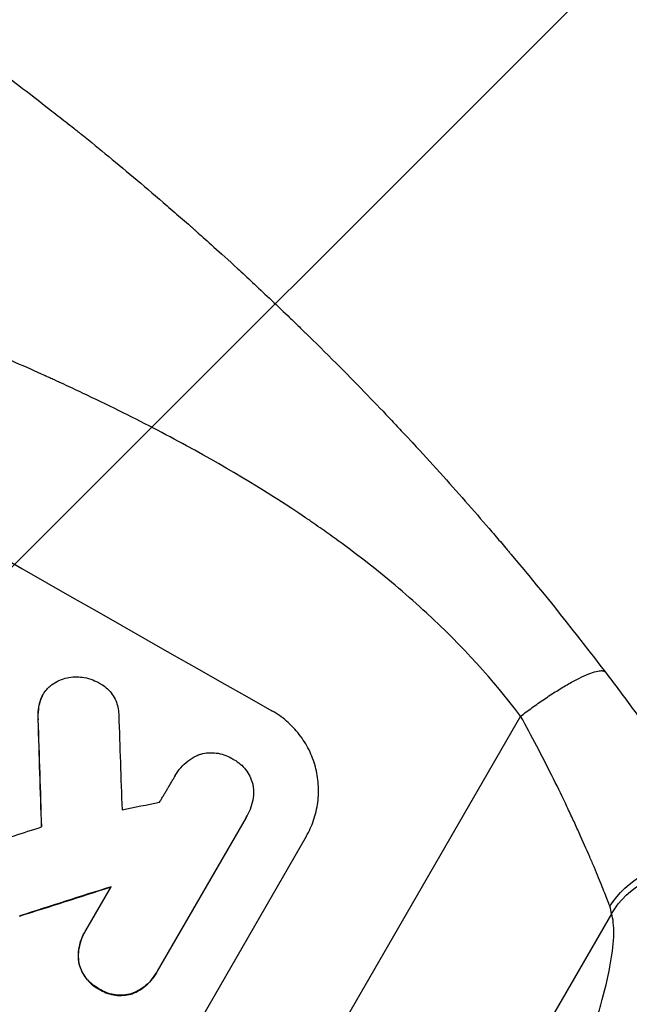
# Model space of a CAD drawing. Units: millimetres. Extents: x -5262 to 7010, y -5815 to 6867.
# Drawn here: x 4286 to 4385, y 5112 to 5272 of the extents above; entities that cross this region are included whole.
import ezdxf

# ---------------------------------------------------------------- set-up
doc = ezdxf.new("R2010")
doc.units = ezdxf.units.MM
doc.header["$LTSCALE"] = 20
doc.linetypes.add('HIDDEN', pattern=[9.525, 6.35, -3.175])
for name, color, linetype in [('2d', 230, 'Continuous'), ('AS-Free_Space', 31, 'HIDDEN'), ('AS-Free_Space_Hatch', 31, 'Continuous')]:
    doc.layers.add(name, color=color, linetype=linetype)

msp = doc.modelspace()

# ---------------------------------------------------------------- hatches: boundary and pattern name
at = {"layer": 'AS-Free_Space_Hatch'}
h = msp.add_hatch(dxfattribs=at)
h.set_pattern_fill('ANSI31', color=256, scale=100, angle=180, style=0)
edge = h.paths.add_edge_path()
edge.add_arc((3184.02, 3479.2), 1000, 314.57757, 330)
edge.add_line((4050.04, 2979.2), (5099.05, 4796.13))
edge.add_arc((4233.02, 5296.13), 1000, 330, 510)
edge.add_line((3367, 5796.13), (2317.99, 3979.2))
edge.add_arc((3184.02, 3479.2), 1000, 150, 258.61938)
edge.add_arc((3668.03, 1766.89), 1000, 132.9488, 180)
edge.add_line((2668.03, 1766.89), (2668.03, 1350.8))
edge.add_arc((3668.03, 1350.8), 1000, 180, 270)
edge.add_line((3668.03, 350.8), (5509.77, 350.8))
edge.add_arc((5509.77, 1350.8), 1000, 270, 360)
edge.add_line((6509.77, 1350.8), (6509.77, 1766.89))
edge.add_arc((5509.77, 1766.89), 1000, 0, 90)
edge.add_line((5509.77, 2766.89), (3885.89, 2766.89))

# ---------------------------------------------------------------- linework, layer by layer
at = {"layer": '2d'}
for p, q in [((4289.83, 5162.1), (4289.86, 5162.14)), ((4289.34, 5160.96), (4289.37, 5161.01)), ((4367.26, 5158.64), (4195.22, 4860.65)), ((4289.04, 5158.03), (4289.06, 5158.08)), ((4311.27, 5148.97), (4311.29, 5149.02)), ((4322.76, 5142.24), (4308.37, 5117.31)), ((4322.91, 5142.48), (4322.93, 5142.53)), ((4332.52, 5139.14), (4295.04, 5074.24)), ((4296.79, 5123.89), (4300.89, 5131)), ((4382, 5126.62), (4220.91, 4847.6)), ((4296.58, 5123.55), (4296.61, 5123.59)), ((4295.66, 5118.56), (4295.69, 5118.6)), ((4308.17, 5116.95), (4308.19, 5117)), ((4298.98, 5114.35), (4299, 5114.4)), ((4304.31, 5113.65), (4304.33, 5113.7))]:
    msp.add_line(p, q, dxfattribs=at)
for centre, major_axis, ratio, start_param, end_param in [((4225.84, 5283.69), (-951.76, 549.5), 0.052336, 1.434197, 1.707396), ((4322.78, 5451.59), (-66.66, 2079.93), 0.01457, 1.711555, 1.719019), ((4310.84, 5430.92), (-62.78, 2088.65), 0.014477, 1.701385, 1.709768), ((4152.6, 5156.82), (1435.22, 290.62), 0.029425, -1.472014, -1.467738), ((4138.59, 5132.57), (1555.98, 499.78), 0.023624, -1.486889, -1.481171), ((4129.84, 5117.4), (1551.82, 490.58), 0.023864, -1.477511, -1.467906)]:
    msp.add_ellipse(centre, major_axis=major_axis, ratio=ratio, start_param=start_param, end_param=end_param, dxfattribs=at)
at = {"layer": '2d', "extrusion": (0, 0, -1)}
for centre, major_axis, ratio, start_param, end_param in [((4310.84, 5430.92), (-62.73, 2086.75), 0.014477, 4.573294, 4.581703), ((4394.16, 5120.4), (12.72, 7.96), 0.957674, 4.255713, 6.283185), ((4394.8, 5119.1), (14.28, 4.58), 0.982536, 3.991953, 6.029836), ((4129.84, 5117.4), (1550.41, 490.13), 0.023864, 1.467788, 1.477402)]:
    msp.add_ellipse(centre, major_axis=major_axis, ratio=ratio, start_param=start_param, end_param=end_param, dxfattribs=at)
at = {"layer": '2d'}
for points, knots in [([(4367.26, 5158.64), (4362.88, 5164.46), (4357.79, 5170.05), (4349.08, 5178.09), (4345.99, 5180.71), (4341.1, 5184.57), (4339.42, 5185.84), (4336.84, 5187.72), (4335.53, 5188.66), (4333.98, 5189.74), (4333.19, 5190.28), (4332.8, 5190.55), (4332.6, 5190.69), (4332.5, 5190.76), (4332.45, 5190.79), (4332.43, 5190.8), (4332.42, 5190.81), (4332.41, 5190.82), (4326.6, 5194.76), (4320.17, 5198.65), (4309.61, 5204.41), (4305.93, 5206.32), (4300.19, 5209.16), (4298.24, 5210.11), (4295.25, 5211.52), (4293.74, 5212.23), (4291.96, 5213.05), (4291.06, 5213.46), (4290.61, 5213.66), (4290.38, 5213.77), (4290.27, 5213.82), (4290.21, 5213.84), (4290.19, 5213.85), (4290.17, 5213.86), (4290.17, 5213.86), (4290.16, 5213.87), (4287.16, 5215.22), (4283.86, 5216.67), (4278.43, 5219), (4276.54, 5219.8), (4273.59, 5221.04), (4272.08, 5221.66), (4270.28, 5222.41), (4269.36, 5222.79), (4268.9, 5222.98), (4268.67, 5223.08), (4268.55, 5223.12), (4268.49, 5223.15), (4268.47, 5223.16), (4268.45, 5223.16), (4268.44, 5223.17), (4264.88, 5224.63), (4259.55, 5226.82), (4253.32, 5229.37), (4250.2, 5230.64), (4248.64, 5231.28), (4247.86, 5231.6), (4247.47, 5231.76), (4247.28, 5231.84), (4247.18, 5231.88), (4247.14, 5231.89), (4247.11, 5231.9), (4247.1, 5231.91), (4244.01, 5233.17), (4240.64, 5234.59), (4236.07, 5236.59), (4235.02, 5237.05), (4233.94, 5237.52), (4233.7, 5237.63), (4233.58, 5237.68), (4233.24, 5237.83), (4232.57, 5238.13), (4230.14, 5239.22), (4228.02, 5240.19), (4225.56, 5241.34), (4224.66, 5241.77), (4223.77, 5242.19), (4223.65, 5242.25), (4223.62, 5242.26), (4223.57, 5242.29), (4223.48, 5242.33), (4223.18, 5242.48), (4222.46, 5242.82), (4220.06, 5243.99), (4216.25, 5245.91), (4213.02, 5247.62), (4210.67, 5248.9), (4209.51, 5249.54), (4208.18, 5250.29), (4207.53, 5250.66), (4207.25, 5250.82), (4207.06, 5250.93), (4206.96, 5250.99), (4203.96, 5252.72), (4200.95, 5254.55), (4196.28, 5257.54), (4194.7, 5258.58), (4192.29, 5260.19), (4191.07, 5261.02), (4189.63, 5262), (4188.91, 5262.5), (4188.55, 5262.75), (4188.37, 5262.88), (4188.28, 5262.94), (4188.23, 5262.97), (4188.21, 5262.98), (4188.2, 5262.99), (4188.19, 5263), (4185.55, 5264.84), (4182.71, 5266.87), (4178.12, 5270.23), (4176.54, 5271.4), (4174.08, 5273.23), (4172.84, 5274.17), (4171.35, 5275.29), (4170.6, 5275.86), (4170.22, 5276.15), (4170.03, 5276.29), (4169.93, 5276.37), (4169.89, 5276.4), (4169.87, 5276.42), (4169.85, 5276.43), (4166.76, 5278.78), (4162.15, 5282.3), (4156.8, 5286.43), (4154.12, 5288.5), (4152.79, 5289.54), (4152.21, 5289.99), (4151.83, 5290.28), (4151.64, 5290.43), (4148.38, 5292.97), (4145.27, 5295.34), (4140.55, 5298.87), (4138.18, 5300.62), (4135.38, 5302.66), (4133.98, 5303.67), (4133.28, 5304.18), (4132.93, 5304.43), (4132.75, 5304.56), (4132.66, 5304.62), (4132.62, 5304.65), (4132.6, 5304.67), (4132.59, 5304.68), (4132.58, 5304.68), (4125.2, 5309.99), (4118.13, 5314.71), (4107.98, 5320.93), (4104.67, 5322.87), (4099.82, 5325.55), (4098.22, 5326.4), (4095.85, 5327.64), (4094.68, 5328.24), (4093.31, 5328.92), (4092.64, 5329.25), (4092.3, 5329.42), (4092.13, 5329.5), (4092.05, 5329.54), (4092, 5329.56), (4091.99, 5329.57), (4091.97, 5329.58), (4091.97, 5329.58), (4084.14, 5333.38), (4076.47, 5336.46), (4061.43, 5341.14), (4054.06, 5342.76), (4046.83, 5343.64)], [0, 0, 0, 0, 0.0625, 0.0625, 0.09375, 0.09375, 0.109375, 0.109375, 0.117188, 0.121094, 0.123047, 0.124023, 0.124512, 0.124756, 0.124878, 0.124939, 0.124939, 0.125, 0.125, 0.1875, 0.1875, 0.21875, 0.21875, 0.234375, 0.234375, 0.242188, 0.246094, 0.248047, 0.249023, 0.249512, 0.249756, 0.249878, 0.249939, 0.249969, 0.249969, 0.25, 0.25, 0.28125, 0.28125, 0.296875, 0.296875, 0.304688, 0.308594, 0.310547, 0.311523, 0.312012, 0.312256, 0.312378, 0.312439, 0.312439, 0.3125, 0.3125, 0.34375, 0.359375, 0.367188, 0.371094, 0.373047, 0.374023, 0.374512, 0.374756, 0.374878, 0.374878, 0.375, 0.375, 0.40625, 0.40625, 0.414063, 0.415039, 0.415039, 0.416016, 0.416016, 0.417969, 0.421875, 0.4375, 0.4375, 0.445313, 0.446289, 0.446289, 0.446533, 0.446533, 0.446777, 0.447266, 0.449219, 0.453125, 0.46875, 0.484375, 0.484375, 0.492188, 0.496094, 0.498047, 0.499023, 0.499023, 0.5, 0.5, 0.53125, 0.53125, 0.546875, 0.546875, 0.554688, 0.558594, 0.560547, 0.561523, 0.562012, 0.562256, 0.562378, 0.562439, 0.562439, 0.5625, 0.5625, 0.59375, 0.59375, 0.609375, 0.609375, 0.617188, 0.621094, 0.623047, 0.624023, 0.624512, 0.624756, 0.624878, 0.624878, 0.625, 0.625, 0.65625, 0.671875, 0.679688, 0.683594, 0.685547, 0.685547, 0.6875, 0.6875, 0.71875, 0.71875, 0.734375, 0.742188, 0.746094, 0.748047, 0.749023, 0.749512, 0.749756, 0.749878, 0.749939, 0.749939, 0.75, 0.75, 0.8125, 0.8125, 0.84375, 0.84375, 0.859375, 0.859375, 0.867188, 0.871094, 0.873047, 0.874023, 0.874512, 0.874756, 0.874878, 0.874939, 0.874939, 0.875, 0.875, 0.9375, 0.9375, 1, 1, 1, 1]), ([(4233.02, 5296.13), (4239.89, 5292.16), (4246.94, 5287.88), (4257.74, 5280.91), (4261.38, 5278.49), (4266.88, 5274.73), (4268.73, 5273.45), (4271.5, 5271.5), (4272.9, 5270.51), (4274.52, 5269.35), (4275.34, 5268.76), (4275.75, 5268.47), (4275.95, 5268.32), (4276.05, 5268.25), (4276.1, 5268.21), (4276.13, 5268.19), (4276.14, 5268.18), (4276.15, 5268.18), (4279.33, 5265.88), (4282.58, 5263.46), (4287.58, 5259.66), (4289.26, 5258.36), (4291.82, 5256.36), (4293.1, 5255.35), (4294.61, 5254.16), (4295.37, 5253.55), (4295.75, 5253.25), (4295.94, 5253.09), (4296.03, 5253.02), (4296.08, 5252.98), (4296.1, 5252.96), (4296.11, 5252.95), (4296.12, 5252.95), (4298.96, 5250.67), (4301.95, 5248.21), (4306.68, 5244.23), (4308.3, 5242.85), (4310.78, 5240.71), (4312.03, 5239.62), (4313.52, 5238.31), (4314.27, 5237.65), (4314.64, 5237.32), (4314.83, 5237.15), (4314.93, 5237.06), (4314.97, 5237.02), (4315, 5237), (4315.01, 5236.99), (4315.01, 5236.99), (4315.02, 5236.98), (4315.02, 5236.98), (4316.27, 5235.88), (4318.41, 5233.97), (4322.91, 5229.83), (4324.62, 5228.24), (4327.5, 5225.52), (4328.51, 5224.56), (4330.1, 5223.03), (4330.91, 5222.24), (4331.89, 5221.29), (4332.39, 5220.8), (4332.64, 5220.55), (4332.77, 5220.43), (4332.83, 5220.37), (4332.87, 5220.34), (4332.88, 5220.32), (4332.89, 5220.32), (4332.89, 5220.31), (4336.46, 5216.82), (4339.63, 5213.61), (4343.84, 5209.26), (4345.15, 5207.89), (4346.98, 5205.94), (4347.57, 5205.32), (4348.42, 5204.41), (4348.84, 5203.96), (4349.31, 5203.45), (4349.55, 5203.2), (4349.66, 5203.08), (4349.72, 5203.01), (4349.75, 5202.98), (4349.76, 5202.97), (4349.77, 5202.96), (4349.77, 5202.96), (4349.78, 5202.95), (4352.8, 5199.69), (4355.64, 5196.54), (4359.62, 5192.01), (4360.91, 5190.53), (4362.77, 5188.37), (4363.69, 5187.3), (4364.72, 5186.07), (4365.24, 5185.47), (4365.49, 5185.16), (4365.62, 5185.01), (4365.68, 5184.94), (4365.71, 5184.9), (4365.73, 5184.88), (4365.74, 5184.87), (4365.74, 5184.87), (4371.27, 5178.29), (4376.34, 5171.91), (4381, 5165.79)], [0.5002861, 0.5002861, 0.5002861, 0.5002861, 0.5627504, 0.5627504, 0.5939825, 0.5939825, 0.6095985, 0.6095985, 0.6174066, 0.6213106, 0.6232626, 0.6242386, 0.6247266, 0.6249706, 0.6250926, 0.6251536, 0.6251536, 0.6252146, 0.6252146, 0.6564467, 0.6564467, 0.6720628, 0.6720628, 0.6798708, 0.6837748, 0.6857268, 0.6867028, 0.6871908, 0.6874348, 0.6875568, 0.6876178, 0.6876178, 0.6876788, 0.6876788, 0.7189109, 0.7189109, 0.734527, 0.734527, 0.742335, 0.746239, 0.7481911, 0.7491671, 0.7496551, 0.7498991, 0.7500211, 0.7500821, 0.7501126, 0.7501278, 0.7501278, 0.7501431, 0.7501431, 0.7813752, 0.7813752, 0.7969912, 0.7969912, 0.8047993, 0.8047993, 0.8087033, 0.8106553, 0.8116313, 0.8121193, 0.8123633, 0.8124853, 0.8125463, 0.8125768, 0.8125768, 0.8126073, 0.8126073, 0.8438394, 0.8438394, 0.8594555, 0.8594555, 0.8672635, 0.8672635, 0.8711675, 0.8731195, 0.8740955, 0.8745835, 0.8748275, 0.8749495, 0.8750105, 0.875041, 0.875041, 0.8750715, 0.8750715, 0.9063036, 0.9063036, 0.9219197, 0.9219197, 0.9297277, 0.9336318, 0.9355838, 0.9365598, 0.9370478, 0.9372918, 0.9374138, 0.9374748, 0.9374748, 0.9375358, 0.9375358, 1, 1, 1, 1]), ([(4291.01, 5163.54), (4291.08, 5163.59), (4291.15, 5163.65), (4291.56, 5163.96), (4291.92, 5164.19), (4292.67, 5164.56), (4293.06, 5164.7), (4293.83, 5164.91), (4294.24, 5164.98), (4294.82, 5165.02), (4294.99, 5165.03), (4295.15, 5165.03)], [21.35293, 21.35293, 21.35293, 21.35293, 21.605558, 21.605558, 22.802148, 22.802148, 23.998737, 23.998737, 25.203358, 25.203358, 25.672248, 25.672248, 25.672248, 25.672248]), ([(4295.15, 5165.03), (4295.49, 5165.03), (4295.84, 5165.01), (4296.65, 5164.91), (4297.13, 5164.8), (4298.01, 5164.5), (4298.43, 5164.31), (4298.82, 5164.1)], [28.90976, 28.90976, 28.90976, 28.90976, 29.884853, 29.884853, 31.245772, 31.245772, 32.581112, 32.581112, 32.581112, 32.581112]), ([(4381, 5165.79), (4382.55, 5163.75), (4384.06, 5161.73), (4386.27, 5158.73), (4387, 5157.74), (4388.41, 5155.79), (4389.11, 5154.82), (4391.16, 5151.96), (4392.47, 5150.09), (4394.36, 5147.37), (4394.97, 5146.48), (4396.18, 5144.72), (4396.76, 5143.86), (4398.46, 5141.36), (4399.51, 5139.77), (4400.98, 5137.55), (4401.45, 5136.83), (4402.35, 5135.45), (4402.78, 5134.78), (4404, 5132.89), (4404.71, 5131.77), (4405.95, 5129.83), (4406.46, 5129.01), (4406.87, 5128.35)], [0, 0, 0, 0, 0.00777517, 0.00777517, 0.01166275, 0.01166275, 0.01555033, 0.01555033, 0.0233255, 0.0233255, 0.02721308, 0.02721308, 0.03110066, 0.03110066, 0.03887583, 0.03887583, 0.04276341, 0.04276341, 0.046651, 0.046651, 0.05442616, 0.05442616, 0.06220133, 0.06220133, 0.06220133, 0.06220133]), ([(4289.37, 5161.01), (4289.39, 5161.07), (4289.41, 5161.13), (4289.54, 5161.53), (4289.69, 5161.85), (4290.03, 5162.44), (4290.24, 5162.73), (4290.64, 5163.19), (4290.82, 5163.37), (4291.01, 5163.54)], [15.209862, 15.209862, 15.209862, 15.209862, 15.395283, 15.395283, 16.417877, 16.417877, 17.442055, 17.442055, 18.164936, 18.164936, 18.164936, 18.164936]), ([(4298.82, 5164.1), (4298.94, 5164.04), (4299.05, 5163.98), (4299.49, 5163.73), (4299.8, 5163.51), (4300.39, 5163.01), (4300.66, 5162.72), (4301.14, 5162.1), (4301.35, 5161.77), (4301.69, 5161.08), (4301.82, 5160.72), (4302.02, 5160.01), (4302.08, 5159.63), (4302.12, 5159.11), (4302.12, 5158.97), (4302.12, 5158.82)], [26.28771, 26.28771, 26.28771, 26.28771, 26.677126, 26.677126, 27.790951, 27.790951, 28.904776, 28.904776, 30.018601, 30.018601, 31.132425, 31.132425, 32.242083, 32.242083, 32.649675, 32.649675, 32.649675, 32.649675]), ([(4289.83, 5162.1), (4289.66, 5161.8), (4289.52, 5161.48), (4289.38, 5161.09), (4289.36, 5161.02), (4289.34, 5160.96)], [16.417787, 16.417787, 16.417787, 16.417787, 17.440382, 17.440382, 17.625802, 17.625802, 17.625802, 17.625802]), ([(4289.34, 5160.96), (4289.23, 5160.56), (4289.15, 5160.15), (4289.02, 5159.17), (4289, 5158.6), (4289.04, 5158.03)], [28.966531, 28.966531, 28.966531, 28.966531, 30.146891, 30.146891, 31.770366, 31.770366, 31.770366, 31.770366]), ([(4289.06, 5158.08), (4289.03, 5158.64), (4289.05, 5159.22), (4289.17, 5160.2), (4289.26, 5160.61), (4289.37, 5161.01)], [21.845482, 21.845482, 21.845482, 21.845482, 23.464067, 23.464067, 24.649542, 24.649542, 24.649542, 24.649542]), ([(4332.52, 5139.14), (4332.99, 5139.96), (4333.39, 5140.84), (4334.03, 5142.7), (4334.26, 5143.68), (4334.52, 5145.65), (4334.54, 5146.65), (4334.41, 5148.6), (4334.24, 5149.55), (4333.75, 5151.36), (4333.41, 5152.28), (4332.53, 5154.05), (4332, 5154.9), (4330.77, 5156.48), (4330.08, 5157.21), (4328.58, 5158.49), (4327.78, 5159.05), (4326.96, 5159.52)], [45.415862, 45.415862, 45.415862, 45.415862, 48.23989, 48.23989, 51.063917, 51.063917, 53.887944, 53.887944, 56.711971, 56.711971, 59.567238, 59.567238, 62.422504, 62.422504, 65.277771, 65.277771, 68.133038, 68.133038, 68.133038, 68.133038]), ([(4381.71, 5127.82), (4381.5, 5128.4), (4381.22, 5129.12), (4380.56, 5130.81), (4380.18, 5131.77), (4379.51, 5133.38), (4379.28, 5133.94), (4378.79, 5135.1), (4378.53, 5135.7), (4377.72, 5137.56), (4377.14, 5138.86), (4376.21, 5140.92), (4375.88, 5141.63), (4375.21, 5143.06), (4374.87, 5143.79), (4373.82, 5146), (4373.08, 5147.51), (4371.54, 5150.59), (4370.73, 5152.17), (4369.04, 5155.39), (4368.17, 5157.01), (4367.26, 5158.64)], [0, 0, 0, 0, 0.00560801, 0.00560801, 0.01121601, 0.01121601, 0.01402001, 0.01402001, 0.01682402, 0.01682402, 0.02243202, 0.02243202, 0.02523602, 0.02523602, 0.02804003, 0.02804003, 0.03364803, 0.03364803, 0.03925604, 0.03925604, 0.04486404, 0.04486404, 0.04486404, 0.04486404]), ([(4311.18, 5148.82), (4311.22, 5148.89), (4311.25, 5148.95), (4311.55, 5149.46), (4311.85, 5149.88), (4312.54, 5150.68), (4312.94, 5151.05), (4313.79, 5151.71), (4314.24, 5151.99), (4314.81, 5152.27), (4314.91, 5152.31), (4315, 5152.36)], [24.136842, 24.136842, 24.136842, 24.136842, 24.367509, 24.367509, 25.882557, 25.882557, 27.397604, 27.397604, 28.912652, 28.912652, 29.2137, 29.2137, 29.2137, 29.2137]), ([(4315, 5152.36), (4315.16, 5152.41), (4315.31, 5152.46), (4315.85, 5152.61), (4316.26, 5152.68), (4317.1, 5152.74), (4317.52, 5152.73), (4318.36, 5152.62), (4318.78, 5152.52), (4319.57, 5152.26), (4319.95, 5152.09), (4320.38, 5151.84), (4320.47, 5151.79), (4320.56, 5151.73)], [23.516339, 23.516339, 23.516339, 23.516339, 23.993283, 23.993283, 25.196558, 25.196558, 26.399832, 26.399832, 27.603107, 27.603107, 28.806382, 28.806382, 29.117654, 29.117654, 29.117654, 29.117654]), ([(4320.56, 5151.73), (4320.65, 5151.69), (4320.74, 5151.64), (4321.17, 5151.39), (4321.5, 5151.16), (4322.14, 5150.62), (4322.43, 5150.31), (4322.95, 5149.64), (4323.17, 5149.29), (4323.54, 5148.54), (4323.69, 5148.15), (4323.85, 5147.57), (4323.89, 5147.36), (4323.93, 5147.15)], [28.489331, 28.489331, 28.489331, 28.489331, 28.787143, 28.787143, 29.990133, 29.990133, 31.193124, 31.193124, 32.396115, 32.396115, 33.599105, 33.599105, 34.233303, 34.233303, 34.233303, 34.233303]), ([(4323.93, 5147.15), (4323.94, 5147.08), (4323.94, 5147), (4323.98, 5146.43), (4323.97, 5145.91), (4323.84, 5144.88), (4323.72, 5144.38), (4323.39, 5143.41), (4323.18, 5142.95), (4322.93, 5142.53), (4322.88, 5142.43), (4322.82, 5142.34), (4322.76, 5142.24)], [-4.605361, -4.605361, -4.605361, -4.605361, -4.396797, -4.396797, -2.931198, -2.931198, -1.465599, -1.465599, 0, 0, 0, 0.334248, 0.334248, 0.334248, 0.334248]), ([(4407.5, 5127.05), (4407.74, 5126.21), (4407.81, 5125.12), (4407.62, 5122.45), (4407.37, 5120.89), (4406.55, 5117.3), (4405.98, 5115.29), (4405.07, 5112.48), (4404.88, 5111.91), (4404.48, 5110.73), (4404.28, 5110.14), (4403.63, 5108.31), (4403.16, 5107.05), (4401.65, 5103.13), (4400.51, 5100.34), (4397.97, 5094.44), (4396.57, 5091.32), (4394.66, 5087.22), (4394.27, 5086.39), (4393.48, 5084.71), (4393.08, 5083.87), (4391.85, 5081.31), (4391, 5079.58), (4388.39, 5074.3), (4386.55, 5070.68), (4382.67, 5063.22), (4380.64, 5059.38), (4377.45, 5053.48), (4376.36, 5051.49), (4374.13, 5047.46), (4373.01, 5045.43), (4369.57, 5039.31), (4367.22, 5035.19), (4362.39, 5026.84), (4359.91, 5022.62), (4354.83, 5014.1), (4352.23, 5009.79), (4348.25, 5003.27), (4346.9, 5001.08), (4344.19, 4996.71), (4342.83, 4994.52), (4335.96, 4983.56), (4330.33, 4974.78), (4324.56, 4965.97)], [0, 0, 0, 0, 0.0156326, 0.0156326, 0.0312651, 0.0312651, 0.0468977, 0.0468977, 0.0508059, 0.0508059, 0.054714, 0.054714, 0.0625303, 0.0625303, 0.0781629, 0.0781629, 0.0937954, 0.0937954, 0.0977036, 0.0977036, 0.1016117, 0.1016117, 0.109428, 0.109428, 0.1250606, 0.1250606, 0.1406932, 0.1406932, 0.1485095, 0.1485095, 0.1563257, 0.1563257, 0.1719583, 0.1719583, 0.1875909, 0.1875909, 0.2032235, 0.2032235, 0.2110398, 0.2110398, 0.218856, 0.218856, 0.2501212, 0.2501212, 0.2501212, 0.2501212]), ([(4312.49, 4972.16), (4317.33, 4980.54), (4322.06, 4988.88), (4327.82, 4999.28), (4328.97, 5001.36), (4331.25, 5005.52), (4332.38, 5007.59), (4335.74, 5013.79), (4337.92, 5017.88), (4344.35, 5030.02), (4348.43, 5037.96), (4353.27, 5047.67), (4354.22, 5049.6), (4355.63, 5052.47), (4356.1, 5053.43), (4357.02, 5055.33), (4357.47, 5056.27), (4359.73, 5060.97), (4361.46, 5064.63), (4364.74, 5071.77), (4366.3, 5075.25), (4368.52, 5080.31), (4369.23, 5081.97), (4370.62, 5085.24), (4371.29, 5086.86), (4373.23, 5091.61), (4374.42, 5094.62), (4376.56, 5100.34), (4377.52, 5103.04), (4378.77, 5106.85), (4379.16, 5108.08), (4379.88, 5110.46), (4380.21, 5111.6), (4381.09, 5114.91), (4381.54, 5116.89), (4382.17, 5120.44), (4382.34, 5121.99), (4382.39, 5124.65), (4382.27, 5125.76), (4382, 5126.62)], [0, 0, 0, 0, 0.0289528, 0.0289528, 0.036191, 0.036191, 0.0434292, 0.0434292, 0.0579056, 0.0579056, 0.0868585, 0.0868585, 0.0940967, 0.0940967, 0.0977158, 0.0977158, 0.1013349, 0.1013349, 0.1158113, 0.1158113, 0.1302877, 0.1302877, 0.1375259, 0.1375259, 0.1447641, 0.1447641, 0.1592405, 0.1592405, 0.1737169, 0.1737169, 0.1809551, 0.1809551, 0.1881933, 0.1881933, 0.2026697, 0.2026697, 0.2171461, 0.2171461, 0.2316225, 0.2316225, 0.2316225, 0.2316225]), ([(4296.58, 5123.55), (4296.34, 5123.13), (4296.14, 5122.68), (4295.81, 5121.73), (4295.69, 5121.24), (4295.56, 5120.23), (4295.55, 5119.72), (4295.6, 5119), (4295.63, 5118.78), (4295.66, 5118.56)], [23.081423, 23.081423, 23.081423, 23.081423, 24.519887, 24.519887, 25.958351, 25.958351, 27.396815, 27.396815, 28.049994, 28.049994, 28.049994, 28.049994]), ([(4295.69, 5118.6), (4295.65, 5118.83), (4295.63, 5119.05), (4295.58, 5119.78), (4295.59, 5120.29), (4295.72, 5121.29), (4295.84, 5121.78), (4296.16, 5122.73), (4296.37, 5123.18), (4296.67, 5123.69), (4296.73, 5123.79), (4296.79, 5123.89)], [18.113436, 18.113436, 18.113436, 18.113436, 18.776188, 18.776188, 20.211332, 20.211332, 21.646477, 21.646477, 23.081621, 23.081621, 23.424408, 23.424408, 23.424408, 23.424408]), ([(4295.66, 5118.56), (4295.68, 5118.5), (4295.69, 5118.44), (4295.82, 5117.98), (4295.96, 5117.59), (4296.34, 5116.83), (4296.57, 5116.46), (4297.1, 5115.79), (4297.39, 5115.47), (4298.04, 5114.92), (4298.38, 5114.68), (4298.81, 5114.44), (4298.89, 5114.39), (4298.98, 5114.35)], [24.180935, 24.180935, 24.180935, 24.180935, 24.369282, 24.369282, 25.594744, 25.594744, 26.820205, 26.820205, 28.045666, 28.045666, 29.271127, 29.271127, 29.546395, 29.546395, 29.546395, 29.546395]), ([(4299, 5114.4), (4298.92, 5114.44), (4298.84, 5114.48), (4298.41, 5114.73), (4298.06, 5114.97), (4297.42, 5115.52), (4297.12, 5115.83), (4296.6, 5116.51), (4296.37, 5116.88), (4295.99, 5117.64), (4295.84, 5118.03), (4295.72, 5118.48), (4295.71, 5118.54), (4295.69, 5118.6)], [9.4841, 9.4841, 9.4841, 9.4841, 9.759373, 9.759373, 10.984855, 10.984855, 12.210337, 12.210337, 13.435819, 13.435819, 14.661301, 14.661301, 14.849629, 14.849629, 14.849629, 14.849629]), ([(4308.37, 5117.31), (4308.31, 5117.21), (4308.25, 5117.1), (4308.19, 5117), (4307.95, 5116.58), (4307.67, 5116.18), (4307.01, 5115.42), (4306.64, 5115.08), (4305.83, 5114.46), (4305.4, 5114.19), (4304.75, 5113.87), (4304.54, 5113.78), (4304.33, 5113.7)], [-0.359399, -0.359399, -0.359399, -0.359399, 0, 0, 0, 1.433208, 1.433208, 2.866417, 2.866417, 4.299625, 4.299625, 4.949699, 4.949699, 4.949699, 4.949699]), ([(4304.31, 5113.65), (4304.51, 5113.73), (4304.72, 5113.82), (4305.37, 5114.14), (4305.81, 5114.41), (4306.61, 5115.03), (4306.98, 5115.38), (4307.64, 5116.13), (4307.93, 5116.54), (4308.17, 5116.95)], [-4.949683, -4.949683, -4.949683, -4.949683, -4.299608, -4.299608, -2.866406, -2.866406, -1.433203, -1.433203, 0, 0, 0, 0]), ([(4298.98, 5114.35), (4299.05, 5114.3), (4299.13, 5114.26), (4299.56, 5114.01), (4299.94, 5113.84), (4300.75, 5113.57), (4301.17, 5113.47), (4302.02, 5113.36), (4302.46, 5113.35), (4303.31, 5113.42), (4303.72, 5113.49), (4304.18, 5113.61), (4304.24, 5113.63), (4304.31, 5113.65)], [28.943423, 28.943423, 28.943423, 28.943423, 29.214265, 29.214265, 30.438156, 30.438156, 31.662047, 31.662047, 32.885938, 32.885938, 34.109829, 34.109829, 34.305378, 34.305378, 34.305378, 34.305378]), ([(4304.33, 5113.7), (4304.27, 5113.68), (4304.21, 5113.66), (4303.75, 5113.54), (4303.33, 5113.46), (4302.48, 5113.4), (4302.05, 5113.41), (4301.2, 5113.52), (4300.77, 5113.61), (4299.97, 5113.88), (4299.59, 5114.06), (4299.16, 5114.3), (4299.08, 5114.35), (4299, 5114.4)], [4.649237, 4.649237, 4.649237, 4.649237, 4.844766, 4.844766, 6.068679, 6.068679, 7.292592, 7.292592, 8.516506, 8.516506, 9.740419, 9.740419, 10.011266, 10.011266, 10.011266, 10.011266])]:
    msp.add_open_spline(points, degree=3, knots=knots, dxfattribs=at)
for points, weights in [([(4367.26, 5158.64), (4379.38, 5167.92), (4381, 5165.79)], [1, 0.700910692981, 1]), ([(4308.75, 5144.72), (4309.97, 5146.77), (4311.18, 5148.82)], [0.999999968252, 0.999999949753, 0.999999972816])]:
    msp.add_rational_spline(points, weights, degree=2, dxfattribs=at)
for points in [[(4311.27, 5148.97), (4311.23, 5148.91), (4311.2, 5148.85), (4311.16, 5148.79)], [(4322.73, 5142.2), (4322.79, 5142.29), (4322.85, 5142.39), (4322.91, 5142.48)], [(4382, 5126.62), (4381.97, 5126.97), (4381.87, 5127.37), (4381.71, 5127.82)]]:
    msp.add_open_spline(points, degree=3, dxfattribs=at)
at = {"layer": 'AS-Free_Space', "flags": 128}
msp.add_lwpolyline([(3885.89, 2766.89, 0.067395), (4050.04, 2979.2), (5099.05, 4796.13, 1), (3367, 5796.13), (2317.99, 3979.2, 0.512934), (2986.69, 2498.86, 0.208233), (2668.03, 1766.89), (2668.03, 1350.8, 0.414214), (3668.03, 350.8), (5509.77, 350.8, 0.414214), (6509.77, 1350.8), (6509.77, 1766.89, 0.414214), (5509.77, 2766.89), (3885.89, 2766.89)], format="xyb", close=True, dxfattribs=at)

doc.saveas('drawing.dxf')
